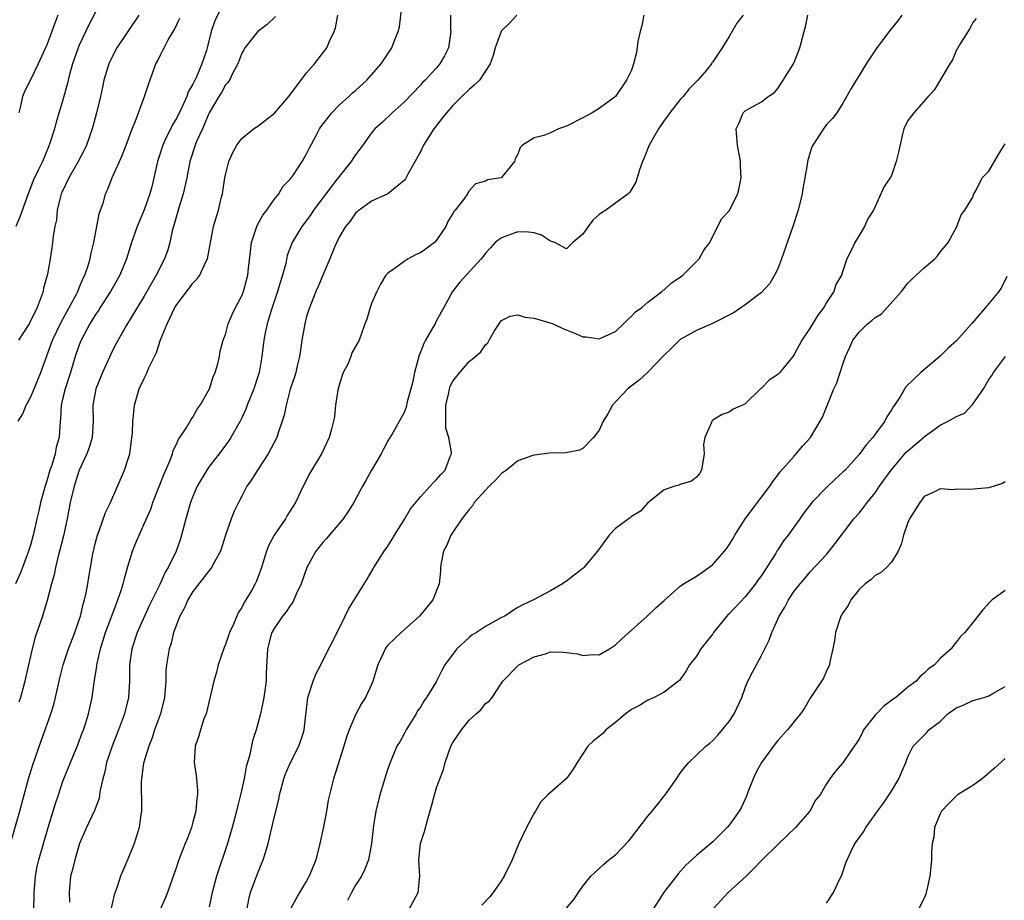
# Model space of a CAD drawing. Units: inches. Extents: x 2535000 to 2538000, y 1539000 to 1542000.
# Drawn here: x 2535416 to 2535537, y 1540390 to 1540498 of the extents above; entities that cross this region are included whole.
import ezdxf

# ---------------------------------------------------------------- set-up
doc = ezdxf.new("R2010")
doc.units = ezdxf.units.IN
doc.header["$MEASUREMENT"] = 0
doc.layers.add('LD25351539_2ft', color=135, linetype='Continuous')

msp = doc.modelspace()

# ---------------------------------------------------------------- linework, layer by layer
at = {"layer": 'LD25351539_2ft'}
for points, elevation in [([(2535441, 1540501.05), (2535439.68, 1540498.32), (2535439.26, 1540497), (2535438.76, 1540495), (2535438.66, 1540494.66), (2535438.1, 1540493), (2535437.43, 1540491.43), (2535437.14, 1540490.86), (2535437, 1540490.53), (2535436.43, 1540489.57), (2535436.23, 1540489), (2535435.62, 1540487.62), (2535435, 1540486.38), (2535434.48, 1540485.52), (2535433.56, 1540483.56), (2535433.28, 1540483), (2535432.64, 1540481), (2535432.2, 1540479), (2535431.97, 1540478.03), (2535431.69, 1540477), (2535431, 1540475.02), (2535430.12, 1540473), (2535429.42, 1540471), (2535428.82, 1540469), (2535428, 1540467), (2535426.85, 1540465), (2535425.58, 1540463), (2535425.36, 1540462.64), (2535425, 1540462.14), (2535424.3, 1540461), (2535423.23, 1540459), (2535423, 1540458.42), (2535422.51, 1540457), (2535421.93, 1540455), (2535421.27, 1540453), (2535421, 1540451.9), (2535420.76, 1540451), (2535420.69, 1540449.31), (2535420.65, 1540449), (2535420.53, 1540447), (2535420.18, 1540445.82), (2535420.03, 1540445), (2535419.62, 1540443.62), (2535419.39, 1540443), (2535419, 1540441.67), (2535418.83, 1540441.17), (2535418.24, 1540439), (2535418.03, 1540437.97), (2535417.79, 1540437), (2535417.34, 1540435), (2535417, 1540433.77), (2535416.77, 1540433), (2535416.01, 1540431), (2535415.72, 1540430.28), (2535415.16, 1540429)], 8506), ([(2535417.41, 1540389), (2535417.47, 1540390.53), (2535417.45, 1540391), (2535417.61, 1540393), (2535417.83, 1540394.17), (2535418.02, 1540395), (2535419.16, 1540399), (2535419.79, 1540401), (2535420.06, 1540401.94), (2535420.44, 1540403), (2535421, 1540404.71), (2535421.92, 1540407), (2535422.84, 1540409.16), (2535423.37, 1540410.63), (2535423.51, 1540411), (2535423.76, 1540411.76), (2535424.14, 1540413), (2535424.59, 1540415), (2535424.85, 1540416.85), (2535424.9, 1540417.1), (2535425.15, 1540418.85), (2535425.16, 1540419), (2535425.19, 1540419.19), (2535425.61, 1540421), (2535425.96, 1540422.04), (2535426.25, 1540423), (2535427.54, 1540426.46), (2535427.76, 1540427), (2535428.16, 1540428.16), (2535428.42, 1540429), (2535428.53, 1540429.47), (2535429, 1540431.11), (2535429.56, 1540433), (2535429.96, 1540434.04), (2535430.36, 1540435), (2535431, 1540436.37), (2535431.8, 1540438.2), (2535432.07, 1540439), (2535433.45, 1540442.55), (2535433.67, 1540443), (2535434.2, 1540444.2), (2535434.48, 1540445), (2535434.58, 1540445.42), (2535435, 1540446.28), (2535435.21, 1540446.79), (2535435.39, 1540447), (2535436.16, 1540448.16), (2535436.78, 1540449.22), (2535437, 1540449.51), (2535437.52, 1540450.48), (2535437.88, 1540451), (2535439.02, 1540453), (2535439.51, 1540454.49), (2535439.75, 1540455), (2535440.07, 1540456.07), (2535440.28, 1540457), (2535440.36, 1540457.64), (2535440.74, 1540459), (2535441, 1540459.71), (2535441.34, 1540461), (2535441.84, 1540462.16), (2535442.24, 1540463), (2535443, 1540464.44), (2535443.21, 1540465), (2535443.77, 1540467), (2535443.84, 1540467.84), (2535444.09, 1540469.91), (2535444.2, 1540471), (2535444.89, 1540473.11), (2535445.61, 1540474.39), (2535446.1, 1540475), (2535447, 1540476.32), (2535447.56, 1540477), (2535448.07, 1540477.93), (2535449, 1540478.85), (2535449.36, 1540479.36), (2535450.43, 1540481), (2535451, 1540481.95), (2535451.34, 1540482.66), (2535452.11, 1540484.11), (2535452.59, 1540485), (2535452.75, 1540485.25), (2535454.08, 1540487), (2535455, 1540487.92), (2535456.19, 1540489), (2535456.6, 1540489.4), (2535457, 1540489.74), (2535458.4, 1540491), (2535459, 1540491.66), (2535460.17, 1540493), (2535460.49, 1540493.51), (2535461, 1540494.25), (2535461.48, 1540495), (2535461.76, 1540495.76), (2535462.26, 1540497), (2535462.41, 1540497.59), (2535462.79, 1540500.79)], 8512), ([(2535414.56, 1540397), (2535415.7, 1540401), (2535416.24, 1540403), (2535416.76, 1540405), (2535417.28, 1540406.72), (2535418.33, 1540409.67), (2535418.82, 1540411), (2535419.51, 1540413), (2535419.87, 1540414.13), (2535420.08, 1540415), (2535420.62, 1540417.38), (2535421.03, 1540419), (2535421.67, 1540421), (2535422.44, 1540423), (2535423, 1540424.55), (2535423.15, 1540425), (2535423.5, 1540426.5), (2535423.66, 1540427), (2535423.87, 1540427.87), (2535424.07, 1540429), (2535424.17, 1540429.83), (2535424.4, 1540431), (2535424.69, 1540432.69), (2535425, 1540434.06), (2535425.24, 1540435), (2535425.4, 1540435.4), (2535426.23, 1540437.77), (2535426.86, 1540439), (2535428.57, 1540443), (2535429, 1540444.24), (2535429.22, 1540445), (2535429.49, 1540447), (2535429.54, 1540447.54), (2535429.59, 1540449), (2535429.7, 1540449.7), (2535429.81, 1540451), (2535430.4, 1540453), (2535431, 1540454.29), (2535431.25, 1540454.75), (2535431.58, 1540455.58), (2535432.52, 1540457.48), (2535433.02, 1540459.02), (2535433.81, 1540461), (2535434.77, 1540463), (2535435, 1540463.39), (2535436.58, 1540465.42), (2535437, 1540466.01), (2535437.49, 1540466.51), (2535437.83, 1540467), (2535438.54, 1540468.54), (2535438.78, 1540469), (2535439.55, 1540473), (2535440.15, 1540475), (2535440.49, 1540476.49), (2535440.64, 1540477), (2535440.7, 1540477.3), (2535440.92, 1540479), (2535441, 1540479.37), (2535441.42, 1540481), (2535441.9, 1540482.1), (2535442.41, 1540483), (2535443, 1540483.83), (2535444.45, 1540485), (2535444.77, 1540485.23), (2535445, 1540485.36), (2535447.06, 1540486.94), (2535448.81, 1540489), (2535451, 1540491.89), (2535451.98, 1540493), (2535453.47, 1540495), (2535453.81, 1540495.81), (2535454.4, 1540497), (2535454.56, 1540497.44), (2535454.82, 1540499)], 8510), ([(2535425, 1540499.38), (2535424.17, 1540497.83), (2535423, 1540495.31), (2535422.87, 1540495), (2535422.19, 1540493), (2535421.85, 1540491.85), (2535421.64, 1540491), (2535421.53, 1540490.47), (2535421, 1540488.6), (2535420.15, 1540485.85), (2535419.94, 1540485), (2535419.32, 1540483), (2535419.22, 1540482.78), (2535418.46, 1540481), (2535417.99, 1540479.99), (2535417.33, 1540478.67), (2535417, 1540477.74), (2535416.71, 1540477), (2535415.73, 1540474.27), (2535415.19, 1540473)], 8500), ([(2535415.47, 1540449), (2535416.06, 1540449.94), (2535416.46, 1540451), (2535417, 1540451.93), (2535417.47, 1540453), (2535417.9, 1540454.1), (2535418.28, 1540455), (2535419.73, 1540459), (2535420.79, 1540461.21), (2535422.65, 1540464.65), (2535422.82, 1540465), (2535423, 1540465.42), (2535423.46, 1540466.54), (2535423.7, 1540467), (2535424.05, 1540468.05), (2535424.34, 1540469), (2535424.44, 1540469.56), (2535424.78, 1540471), (2535425.18, 1540473), (2535425.45, 1540474.55), (2535425.63, 1540475), (2535425.98, 1540475.98), (2535426.23, 1540477), (2535426.48, 1540477.52), (2535427.09, 1540479.09), (2535427.95, 1540481), (2535428.29, 1540481.71), (2535428.79, 1540483), (2535429.52, 1540485), (2535429.89, 1540485.89), (2535431.02, 1540489), (2535431.51, 1540490.49), (2535432.44, 1540493), (2535432.64, 1540493.36), (2535433, 1540494.11), (2535433.31, 1540494.69), (2535433.46, 1540495), (2535433.96, 1540495.96), (2535434.74, 1540497.26), (2535435.38, 1540498.62)], 8504), ([(2535430.32, 1540499), (2535427.63, 1540495), (2535427, 1540493.81), (2535426.63, 1540493), (2535426.05, 1540491), (2535425.85, 1540490.15), (2535425.61, 1540489), (2535425.13, 1540487), (2535424.68, 1540485.32), (2535424.59, 1540485), (2535423.9, 1540483), (2535423.61, 1540482.39), (2535422.86, 1540481), (2535421.71, 1540479), (2535420.84, 1540477.16), (2535420.78, 1540477), (2535420.68, 1540476.68), (2535420.29, 1540475), (2535420.21, 1540473.79), (2535420.01, 1540473), (2535419.79, 1540471.79), (2535419.72, 1540471), (2535419.62, 1540470.38), (2535419.42, 1540469), (2535419.1, 1540467.1), (2535418.59, 1540465.41), (2535418.55, 1540465), (2535418.33, 1540464.33), (2535417.83, 1540463), (2535416.84, 1540461), (2535415.54, 1540459)], 8502), ([(2535447.16, 1540498.84), (2535446.15, 1540497.85), (2535445, 1540496.99), (2535443.4, 1540495), (2535443.27, 1540494.73), (2535443, 1540494.32), (2535442.67, 1540493.33), (2535442.52, 1540493), (2535441.9, 1540491.9), (2535441.49, 1540491), (2535441.3, 1540490.7), (2535441, 1540490.43), (2535440.5, 1540489.5), (2535440.19, 1540489), (2535439, 1540486.99), (2535438.16, 1540485), (2535437.45, 1540483.45), (2535437.27, 1540483), (2535436.61, 1540481), (2535436.23, 1540479), (2535435.81, 1540477), (2535435.28, 1540475.28), (2535434.61, 1540473), (2535434.46, 1540472.46), (2535434.14, 1540471), (2535433.89, 1540470.11), (2535433.49, 1540469), (2535432.47, 1540467), (2535431.32, 1540465), (2535431, 1540464.42), (2535428.82, 1540460.82), (2535427.5, 1540458.5), (2535427, 1540457.55), (2535426.75, 1540457), (2535425.86, 1540455), (2535425.61, 1540454.39), (2535425.05, 1540453), (2535424.69, 1540451), (2535424.71, 1540449), (2535424.59, 1540447), (2535424.23, 1540445.77), (2535423.95, 1540445), (2535423, 1540442.98), (2535422.36, 1540441), (2535421.89, 1540439), (2535421.53, 1540437), (2535421.08, 1540434.92), (2535420.58, 1540433), (2535420.41, 1540432.41), (2535420.07, 1540431), (2535419.92, 1540430.08), (2535419.59, 1540429), (2535419.06, 1540426.94), (2535418.46, 1540425), (2535417.59, 1540422.41), (2535417.19, 1540421), (2535416.42, 1540417.58), (2535416.31, 1540417), (2535416.06, 1540416.06), (2535415.76, 1540415), (2535415.57, 1540414.43)], 8508), ([(2535420.38, 1540499), (2535419.98, 1540498.02), (2535419.63, 1540497), (2535419, 1540495.37), (2535417.94, 1540493), (2535417, 1540491.06), (2535416.31, 1540489.69), (2535416.02, 1540489), (2535415.79, 1540487.79), (2535415.58, 1540487)], 8498), ([(2535468.72, 1540499), (2535468.7, 1540497.3), (2535468.76, 1540497), (2535468.45, 1540495), (2535467.98, 1540494.02), (2535467.41, 1540493), (2535467, 1540492.53), (2535465.58, 1540491), (2535465.28, 1540490.72), (2535465, 1540490.4), (2535463, 1540488.31), (2535461.53, 1540487), (2535460.26, 1540485.74), (2535459.4, 1540485), (2535459, 1540484.52), (2535457.93, 1540483), (2535457, 1540481.82), (2535456.67, 1540481.33), (2535456.49, 1540481), (2535455, 1540479.16), (2535454.57, 1540478.57), (2535451.85, 1540475), (2535451.52, 1540474.48), (2535451, 1540473.72), (2535450.42, 1540473), (2535449.21, 1540471), (2535448.6, 1540469.4), (2535448.44, 1540468.44), (2535448.03, 1540467), (2535447.78, 1540466.22), (2535447.43, 1540465), (2535446.64, 1540462.64), (2535446.14, 1540461), (2535445.88, 1540459.89), (2535445.71, 1540459), (2535445.47, 1540457), (2535445.14, 1540455), (2535445, 1540454.53), (2535444.49, 1540453), (2535443.68, 1540451), (2535443.5, 1540450.5), (2535443, 1540449.43), (2535442.8, 1540449), (2535441.68, 1540447), (2535441.41, 1540446.59), (2535441, 1540446.06), (2535440.21, 1540445), (2535439, 1540443.43), (2535438.7, 1540443), (2535437.54, 1540441), (2535437, 1540439.73), (2535436.71, 1540439), (2535436.12, 1540437), (2535435.59, 1540435), (2535435.45, 1540434.55), (2535434.92, 1540433), (2535433.95, 1540431), (2535433.59, 1540430.41), (2535432.92, 1540428.92), (2535431.65, 1540426.35), (2535431.02, 1540425), (2535430.14, 1540423), (2535429.48, 1540421), (2535429.21, 1540419), (2535429.2, 1540417), (2535429.06, 1540415), (2535428.57, 1540413), (2535427.85, 1540411), (2535427.04, 1540409), (2535426.36, 1540407), (2535426.14, 1540405.86), (2535425.9, 1540405), (2535425.58, 1540403.58), (2535425.51, 1540403), (2535425.44, 1540402.56), (2535424.9, 1540401.1), (2535423.91, 1540399), (2535423.04, 1540397), (2535422.45, 1540395), (2535422.17, 1540393.83), (2535421.94, 1540393), (2535421.75, 1540391), (2535421.81, 1540389.81)], 8514), ([(2535476.87, 1540499), (2535475.98, 1540498.02), (2535475, 1540497.06), (2535474.96, 1540497), (2535474.19, 1540495), (2535473.95, 1540494.05), (2535473.6, 1540493), (2535472.26, 1540491), (2535471.62, 1540490.38), (2535471, 1540489.87), (2535470.1, 1540489), (2535469, 1540487.87), (2535468.21, 1540487), (2535467.69, 1540486.31), (2535466.8, 1540485.2), (2535466.66, 1540485), (2535465.4, 1540483), (2535465, 1540482.17), (2535463.45, 1540479.45), (2535463.15, 1540478.85), (2535463, 1540478.65), (2535460.98, 1540477.02), (2535459, 1540476.11), (2535457.47, 1540475), (2535457, 1540474.64), (2535456.34, 1540473.66), (2535455.79, 1540473), (2535455, 1540471.69), (2535454.43, 1540470.43), (2535453.87, 1540469), (2535452.98, 1540467), (2535452.41, 1540465.59), (2535452.14, 1540465), (2535451.25, 1540462.75), (2535451, 1540461.9), (2535450.76, 1540461), (2535450.4, 1540459), (2535450.24, 1540457.76), (2535450.12, 1540457), (2535449.83, 1540455.83), (2535449.66, 1540455), (2535449.51, 1540454.49), (2535448.96, 1540452.96), (2535448.46, 1540451), (2535448.23, 1540449.77), (2535448, 1540449), (2535447.46, 1540447.46), (2535447.32, 1540447), (2535446.26, 1540445), (2535444.95, 1540443), (2535444.2, 1540441.8), (2535443.64, 1540441), (2535443, 1540439.8), (2535442.59, 1540439), (2535442.07, 1540437.93), (2535441.71, 1540437), (2535441.02, 1540434.98), (2535440.39, 1540433), (2535439.62, 1540431.62), (2535439.3, 1540431), (2535439.18, 1540430.82), (2535439, 1540430.65), (2535437, 1540428.06), (2535436.36, 1540427), (2535435.98, 1540426.02), (2535435.39, 1540425), (2535435, 1540424.05), (2535434.62, 1540423), (2535434.3, 1540421.7), (2535434.06, 1540421), (2535433.73, 1540419), (2535433.68, 1540418.32), (2535433.65, 1540417), (2535433.5, 1540415), (2535433, 1540413), (2535432.28, 1540411), (2535431.97, 1540410.03), (2535431.55, 1540409), (2535430.93, 1540406.93), (2535430.65, 1540405), (2535430.64, 1540404.64), (2535430.67, 1540401.33), (2535430.66, 1540401), (2535430.58, 1540400.58), (2535430.36, 1540399), (2535429.75, 1540397), (2535429, 1540395.09), (2535428.35, 1540393.65), (2535428.09, 1540393), (2535427.67, 1540391.67), (2535427.31, 1540390.69), (2535426.93, 1540389.07)], 8516), ([(2535492.51, 1540499), (2535492.25, 1540497.75), (2535492.04, 1540497), (2535491.76, 1540495.76), (2535491.6, 1540494.4), (2535491.23, 1540493), (2535491, 1540492.25), (2535490.39, 1540491), (2535489.02, 1540489), (2535487, 1540487.53), (2535486.15, 1540487), (2535485, 1540486.38), (2535483, 1540485.35), (2535482.73, 1540485.27), (2535482.02, 1540485), (2535481, 1540484.52), (2535480.19, 1540484.19), (2535479, 1540483.9), (2535477.58, 1540483), (2535477.3, 1540482.7), (2535477, 1540481.9), (2535476.66, 1540481.34), (2535476.58, 1540481), (2535475, 1540479.03), (2535474.94, 1540479), (2535473.28, 1540478.72), (2535473, 1540478.59), (2535471.77, 1540478.23), (2535471, 1540477.36), (2535470.81, 1540477), (2535470.35, 1540476.35), (2535469.27, 1540475), (2535469.14, 1540474.86), (2535469, 1540474.6), (2535468.39, 1540473.61), (2535468.13, 1540473), (2535467, 1540471.29), (2535466.74, 1540471), (2535465.74, 1540470.26), (2535465, 1540469.76), (2535464.47, 1540469.53), (2535463.5, 1540469), (2535463, 1540468.68), (2535461.78, 1540467.78), (2535461, 1540467.26), (2535460.75, 1540467), (2535460.1, 1540465.9), (2535459.63, 1540465), (2535459, 1540463.49), (2535458.82, 1540463), (2535458.41, 1540461.59), (2535458.16, 1540461), (2535457.69, 1540459.69), (2535457.47, 1540459), (2535457, 1540458.21), (2535456.58, 1540457.42), (2535456.44, 1540457), (2535456.05, 1540456.05), (2535455.5, 1540455), (2535455.36, 1540454.64), (2535455, 1540453.45), (2535454.84, 1540452.84), (2535454.54, 1540451), (2535454.41, 1540449.59), (2535454.3, 1540449), (2535454.04, 1540448.04), (2535453.79, 1540447), (2535452.82, 1540445), (2535451.38, 1540442.62), (2535450.56, 1540441), (2535449.63, 1540439), (2535448.61, 1540437.39), (2535448.39, 1540437), (2535447.01, 1540434.99), (2535446.32, 1540433.68), (2535446.07, 1540433), (2535445.46, 1540431), (2535445, 1540429.77), (2535444.78, 1540429.22), (2535444.66, 1540429), (2535444.23, 1540428.23), (2535443.51, 1540427), (2535443.3, 1540426.7), (2535443, 1540426.06), (2535442.56, 1540425.44), (2535442.01, 1540424.01), (2535441.52, 1540423), (2535441, 1540421.51), (2535440.83, 1540421.17), (2535440.1, 1540419), (2535439.89, 1540418.11), (2535439.56, 1540417), (2535438.61, 1540413), (2535438.36, 1540412.36), (2535437.93, 1540411), (2535437.73, 1540410.27), (2535437.26, 1540409), (2535437.14, 1540407), (2535437.41, 1540405.41), (2535437.44, 1540405), (2535437.58, 1540403.58), (2535437.55, 1540403), (2535437.46, 1540402.54), (2535437.34, 1540401), (2535437, 1540399.63), (2535436.83, 1540399), (2535436.31, 1540397.69), (2535436.06, 1540397), (2535435.2, 1540394.8), (2535435, 1540394.22), (2535434.67, 1540393.33), (2535433.88, 1540391), (2535433.63, 1540390.37), (2535433, 1540388.96)], 8518), ([(2535504.72, 1540499), (2535503.97, 1540498.03), (2535503, 1540496.38), (2535502.14, 1540495), (2535501, 1540493.28), (2535500.86, 1540493.14), (2535500.82, 1540493), (2535500.01, 1540492.01), (2535499.14, 1540491), (2535498.07, 1540489.93), (2535497.34, 1540489), (2535497, 1540488.64), (2535495.69, 1540487), (2535495.41, 1540486.59), (2535495, 1540486.05), (2535494.31, 1540485), (2535493.17, 1540483), (2535492.55, 1540481.45), (2535492.34, 1540481), (2535491.96, 1540479.96), (2535491.54, 1540478.46), (2535490.8, 1540477.2), (2535490.58, 1540477), (2535487.81, 1540475), (2535487.31, 1540474.69), (2535487, 1540474.46), (2535486.23, 1540473.77), (2535485.65, 1540473), (2535485, 1540472.04), (2535483.75, 1540471), (2535483, 1540470.25), (2535481.54, 1540471), (2535481.16, 1540471.16), (2535481, 1540471.2), (2535479.91, 1540471.91), (2535479, 1540472.22), (2535478.31, 1540472.31), (2535477, 1540472.32), (2535475, 1540471.6), (2535474.21, 1540471), (2535473.64, 1540470.36), (2535473, 1540469.71), (2535472.71, 1540469.29), (2535472.49, 1540469), (2535469.86, 1540466.14), (2535468.94, 1540465), (2535467.89, 1540463), (2535467.55, 1540462.45), (2535466.85, 1540461.15), (2535466.8, 1540461), (2535466.55, 1540460.55), (2535465.63, 1540459), (2535465.42, 1540458.58), (2535465, 1540457.5), (2535464.85, 1540457.15), (2535464.29, 1540455), (2535464.08, 1540453.92), (2535463.84, 1540453), (2535463.39, 1540451.39), (2535463.26, 1540450.74), (2535463, 1540450.09), (2535461.6, 1540447.6), (2535461, 1540446.61), (2535460.44, 1540445.56), (2535460.19, 1540445), (2535459, 1540442.99), (2535458.29, 1540441.71), (2535457.87, 1540441), (2535456.8, 1540439), (2535456.11, 1540437.89), (2535455.49, 1540437), (2535453.43, 1540434.57), (2535453, 1540434.09), (2535452.14, 1540433), (2535451.01, 1540430.99), (2535450.33, 1540429), (2535449.72, 1540427.72), (2535449.42, 1540427), (2535449.28, 1540426.72), (2535449, 1540426.37), (2535448.47, 1540425.53), (2535448.02, 1540425), (2535447, 1540423.51), (2535446.71, 1540423), (2535446.58, 1540422.58), (2535446.16, 1540421), (2535446.01, 1540417.99), (2535446, 1540417), (2535445.86, 1540415.86), (2535445.73, 1540415), (2535445.32, 1540413), (2535444.8, 1540411), (2535444.35, 1540409.65), (2535443.99, 1540407.99), (2535443.55, 1540406.44), (2535443.29, 1540405), (2535442.85, 1540403), (2535442.48, 1540401.52), (2535442.36, 1540401), (2535441.83, 1540399), (2535441.25, 1540397), (2535439.91, 1540393), (2535439.35, 1540391), (2535439, 1540389.21)], 8520), ([(2535443.68, 1540389), (2535443.87, 1540390.13), (2535444.1, 1540391), (2535445, 1540393.42), (2535445.66, 1540395), (2535445.92, 1540395.92), (2535446.26, 1540397), (2535447, 1540400.16), (2535447.57, 1540402.43), (2535447.67, 1540403), (2535448.19, 1540405), (2535448.39, 1540405.61), (2535448.99, 1540407), (2535450.05, 1540409), (2535450.55, 1540410.55), (2535450.71, 1540411), (2535450.88, 1540412.88), (2535451.14, 1540415), (2535451.23, 1540415.23), (2535451.8, 1540417), (2535452.12, 1540417.88), (2535452.74, 1540419), (2535453, 1540419.56), (2535454.74, 1540423), (2535455.73, 1540425), (2535456.14, 1540425.86), (2535457, 1540427.28), (2535458.44, 1540429.56), (2535459.18, 1540430.82), (2535459.28, 1540431), (2535460.55, 1540433), (2535461, 1540433.64), (2535461.52, 1540434.48), (2535461.81, 1540435), (2535463, 1540436.88), (2535463.79, 1540438.21), (2535465, 1540439.72), (2535466.19, 1540441), (2535466.56, 1540441.44), (2535467, 1540441.85), (2535467.53, 1540442.47), (2535468.06, 1540443), (2535468.67, 1540444.67), (2535468.82, 1540445), (2535468.84, 1540445.16), (2535468.49, 1540447), (2535468.15, 1540448.15), (2535468.13, 1540449), (2535468.15, 1540449.85), (2535468.12, 1540451), (2535468.5, 1540452.5), (2535468.58, 1540453), (2535468.67, 1540453.33), (2535469, 1540453.94), (2535469.85, 1540455), (2535471, 1540456.38), (2535471.79, 1540457), (2535472.43, 1540457.57), (2535473, 1540458.41), (2535473.32, 1540458.68), (2535473.47, 1540459), (2535474.13, 1540460.13), (2535474.68, 1540461), (2535474.81, 1540461.19), (2535475, 1540461.42), (2535476.05, 1540461.95), (2535477, 1540462.13), (2535477.84, 1540461.84), (2535479, 1540461.72), (2535480.82, 1540461.18), (2535481.34, 1540461), (2535482.46, 1540460.46), (2535483.89, 1540459.89), (2535485, 1540459.42), (2535485.41, 1540459.41), (2535487, 1540459.14), (2535487.29, 1540459.29), (2535489, 1540460.08), (2535490.02, 1540461), (2535490.49, 1540461.51), (2535491, 1540461.93), (2535491.5, 1540462.5), (2535492.25, 1540463), (2535493, 1540463.67), (2535494.74, 1540465), (2535494.87, 1540465.13), (2535495, 1540465.2), (2535495.93, 1540466.07), (2535497, 1540466.76), (2535497.13, 1540466.87), (2535497.3, 1540467), (2535499.3, 1540469), (2535499.91, 1540470.09), (2535500.65, 1540471), (2535501, 1540471.79), (2535501.62, 1540473), (2535502.05, 1540473.95), (2535503, 1540474.91), (2535504.06, 1540477), (2535504.26, 1540477.74), (2535504.51, 1540479), (2535504.42, 1540480.42), (2535504.41, 1540481), (2535504.03, 1540483), (2535503.88, 1540485), (2535504.26, 1540485.74), (2535504.75, 1540487), (2535505, 1540487.23), (2535505.56, 1540487.56), (2535507, 1540488.32), (2535507.81, 1540489), (2535508.54, 1540489.46), (2535509, 1540489.97), (2535509.68, 1540491), (2535510.92, 1540493), (2535511, 1540493.18), (2535511.73, 1540495), (2535512.24, 1540497), (2535512.41, 1540497.59), (2535512.71, 1540499)], 8522), ([(2535524.26, 1540499), (2535523.73, 1540498.27), (2535522.83, 1540497.17), (2535521.18, 1540495), (2535519.88, 1540493), (2535519, 1540491.56), (2535518.64, 1540491), (2535518.02, 1540489.98), (2535517, 1540488.19), (2535516.26, 1540487), (2535515.73, 1540486.27), (2535515, 1540485.53), (2535514.63, 1540485), (2535513.32, 1540483), (2535513.21, 1540482.78), (2535513, 1540482.13), (2535512.67, 1540481), (2535512.62, 1540480.62), (2535512.33, 1540479), (2535512.12, 1540477.88), (2535511.98, 1540477), (2535511.5, 1540475), (2535510.85, 1540473), (2535509.7, 1540469.7), (2535509.47, 1540469), (2535509, 1540467.79), (2535508.6, 1540467), (2535508.02, 1540465.98), (2535507, 1540464.87), (2535505, 1540463.36), (2535503.62, 1540462.38), (2535500.97, 1540461.03), (2535499, 1540460.2), (2535497, 1540459.09), (2535496.89, 1540459), (2535495.95, 1540458.05), (2535494.92, 1540457.08), (2535493, 1540455.04), (2535491.93, 1540454.07), (2535490.78, 1540453.22), (2535490.54, 1540453), (2535489, 1540451.39), (2535488.65, 1540451), (2535488.09, 1540449.91), (2535487.5, 1540449), (2535487, 1540447.93), (2535486.31, 1540447), (2535485, 1540445.66), (2535484.57, 1540445.43), (2535482.9, 1540445.1), (2535480.91, 1540445.09), (2535479, 1540444.85), (2535478.74, 1540444.74), (2535477, 1540444.15), (2535475.61, 1540443), (2535475, 1540442.56), (2535474.23, 1540441.77), (2535473.45, 1540441), (2535473, 1540440.53), (2535471.62, 1540439), (2535471.42, 1540438.58), (2535471, 1540438.13), (2535470.11, 1540437), (2535468.74, 1540435), (2535468.25, 1540433.75), (2535467.83, 1540433), (2535467.56, 1540431.56), (2535467.49, 1540431), (2535467.47, 1540430.53), (2535467.32, 1540429), (2535466.52, 1540427), (2535465.83, 1540426.17), (2535464.89, 1540425), (2535462.62, 1540423), (2535461, 1540421.44), (2535460.8, 1540421.2), (2535460.67, 1540421), (2535460.43, 1540420.43), (2535459.75, 1540419), (2535459.15, 1540417), (2535459, 1540416.61), (2535458.26, 1540415), (2535457.76, 1540414.24), (2535457, 1540412.88), (2535456.22, 1540411), (2535455.89, 1540410.11), (2535455.58, 1540409), (2535454.29, 1540405), (2535453.66, 1540402.34), (2535453.45, 1540401), (2535453.07, 1540399.07), (2535452.64, 1540397), (2535452.14, 1540395), (2535451.31, 1540393), (2535451, 1540392.44), (2535450.13, 1540391), (2535449, 1540388.99)], 8524), ([(2535533.4, 1540498.6), (2535533, 1540498.11), (2535532.64, 1540497.36), (2535531.35, 1540495.35), (2535531.16, 1540495), (2535531.11, 1540494.89), (2535531, 1540494.74), (2535530.51, 1540493.49), (2535530.18, 1540493), (2535528.24, 1540489.76), (2535527.52, 1540489), (2535525.75, 1540487), (2535525, 1540486.03), (2535524.51, 1540485), (2535524.35, 1540484.35), (2535523.86, 1540482.14), (2535523.59, 1540481), (2535523, 1540479.27), (2535522.85, 1540479), (2535522.1, 1540477.9), (2535520.79, 1540475), (2535520.08, 1540473.92), (2535519.67, 1540473), (2535519, 1540471.86), (2535518.48, 1540471), (2535518.05, 1540470.05), (2535517.51, 1540469), (2535517, 1540467.51), (2535516.84, 1540467), (2535516.15, 1540465.85), (2535515.9, 1540465), (2535515, 1540463.64), (2535514.65, 1540463), (2535513.91, 1540462.09), (2535513, 1540460.53), (2535511.95, 1540459), (2535511, 1540457.21), (2535510.85, 1540457), (2535509.24, 1540455), (2535509, 1540454.76), (2535507.95, 1540454.05), (2535507, 1540453.08), (2535506.94, 1540453.06), (2535506.86, 1540453), (2535505, 1540451.14), (2535504.64, 1540451), (2535503.51, 1540450.49), (2535503, 1540450.12), (2535502.17, 1540449.83), (2535501, 1540449.16), (2535500.88, 1540449), (2535500.84, 1540448.84), (2535500.03, 1540447), (2535499.87, 1540446.13), (2535499.92, 1540445), (2535499.62, 1540443), (2535499.39, 1540442.61), (2535499, 1540442.13), (2535498.38, 1540441.62), (2535497, 1540441.21), (2535496.86, 1540441.14), (2535496.33, 1540441), (2535495, 1540440.58), (2535493, 1540438.97), (2535492.08, 1540437.92), (2535491, 1540437.28), (2535490.85, 1540437.15), (2535489, 1540435.79), (2535488.25, 1540435), (2535486.8, 1540433), (2535485.13, 1540431), (2535485, 1540430.87), (2535483.94, 1540430.06), (2535483, 1540429.33), (2535482.79, 1540429.21), (2535482.51, 1540429), (2535481, 1540428.12), (2535478.93, 1540427), (2535477.61, 1540426.39), (2535477, 1540426.06), (2535476.35, 1540425.65), (2535475.38, 1540425), (2535475, 1540424.83), (2535473, 1540423.74), (2535471.9, 1540423), (2535471.35, 1540422.65), (2535471, 1540422.37), (2535469.5, 1540421), (2535468.03, 1540419), (2535467.66, 1540418.34), (2535466.93, 1540416.93), (2535465.77, 1540415), (2535465.44, 1540414.56), (2535465, 1540413.82), (2535464.66, 1540413.34), (2535464.48, 1540413), (2535463.23, 1540411), (2535463, 1540410.53), (2535462.45, 1540409.55), (2535462.11, 1540409), (2535461.29, 1540407), (2535461, 1540406.22), (2535460.69, 1540405.31), (2535460.47, 1540404.47), (2535460, 1540403), (2535459.52, 1540401), (2535459.22, 1540399.22), (2535458.98, 1540397.02), (2535458.61, 1540395), (2535458.15, 1540393.85), (2535457.75, 1540393), (2535457, 1540391.87), (2535456.52, 1540391), (2535456.02, 1540389.98)], 8526), ([(2535463.67, 1540389), (2535464.71, 1540391), (2535464.94, 1540393), (2535464.81, 1540395), (2535465, 1540397), (2535465.51, 1540398.49), (2535465.88, 1540399.88), (2535466.38, 1540401.62), (2535466.74, 1540403), (2535467, 1540403.86), (2535467.41, 1540405), (2535467.86, 1540406.14), (2535468.04, 1540407), (2535468.76, 1540409), (2535469, 1540409.46), (2535470.05, 1540411), (2535471, 1540412.19), (2535471.88, 1540413), (2535472.48, 1540413.52), (2535473, 1540414.26), (2535473.45, 1540414.55), (2535473.84, 1540415), (2535475, 1540416.77), (2535475.14, 1540417), (2535477.14, 1540419), (2535479, 1540419.99), (2535480.39, 1540420.39), (2535481, 1540420.6), (2535482.58, 1540420.58), (2535483, 1540420.55), (2535484.36, 1540420.36), (2535485, 1540420.15), (2535486.28, 1540420.28), (2535487, 1540420.23), (2535488.28, 1540421), (2535489, 1540421.46), (2535489.78, 1540422.22), (2535492.9, 1540425), (2535493.98, 1540426.02), (2535495, 1540426.95), (2535497, 1540428.7), (2535497.41, 1540429), (2535499, 1540429.95), (2535499.64, 1540430.37), (2535500.51, 1540431), (2535501, 1540431.39), (2535502.44, 1540433), (2535502.69, 1540433.31), (2535503, 1540433.79), (2535503.46, 1540434.54), (2535503.72, 1540435), (2535505, 1540437), (2535506.52, 1540439), (2535507, 1540439.67), (2535508, 1540441), (2535508.39, 1540441.61), (2535509, 1540442.37), (2535509.26, 1540442.74), (2535511, 1540444.73), (2535511.27, 1540445), (2535512.06, 1540445.94), (2535513.02, 1540447), (2535514.22, 1540449), (2535514.49, 1540449.51), (2535515.9, 1540453), (2535516.25, 1540453.75), (2535517, 1540456.05), (2535517.33, 1540457), (2535517.86, 1540458.14), (2535518.25, 1540459), (2535519, 1540459.97), (2535520.05, 1540461), (2535520.59, 1540461.41), (2535521, 1540461.79), (2535521.75, 1540462.25), (2535522.48, 1540463), (2535524.21, 1540465), (2535525, 1540466.03), (2535525.51, 1540466.49), (2535526.02, 1540467), (2535527, 1540467.89), (2535528.33, 1540469), (2535528.64, 1540469.36), (2535529, 1540469.84), (2535529.96, 1540471), (2535531.02, 1540473), (2535531.56, 1540474.44), (2535532.02, 1540475), (2535533, 1540476.58), (2535533.15, 1540477), (2535533.39, 1540477.39), (2535534.16, 1540479), (2535535, 1540479.79), (2535536.16, 1540481.84), (2535537, 1540483.16)], 8528), ([(2535537.18, 1540466.82), (2535536.52, 1540465.48), (2535536.21, 1540465), (2535534.57, 1540463), (2535532.92, 1540461.08), (2535532.86, 1540461), (2535531, 1540458.9), (2535529.98, 1540458.02), (2535529, 1540457.04), (2535526.62, 1540455), (2535524.77, 1540453.23), (2535524.11, 1540452.11), (2535523.36, 1540451), (2535523.2, 1540450.8), (2535523, 1540450.41), (2535522.44, 1540449.56), (2535522.17, 1540449), (2535521, 1540447.42), (2535520.71, 1540447), (2535519.89, 1540446.11), (2535519, 1540444.9), (2535517.28, 1540443), (2535517, 1540442.72), (2535516.1, 1540441.9), (2535515, 1540440.85), (2535513.19, 1540439), (2535513.11, 1540438.89), (2535512.24, 1540437.76), (2535511.73, 1540437), (2535510.28, 1540435), (2535509.71, 1540434.29), (2535509, 1540433.19), (2535508.92, 1540433.08), (2535508.7, 1540432.7), (2535507, 1540430.02), (2535506.56, 1540429.44), (2535506.27, 1540429), (2535505, 1540427.38), (2535503, 1540425.3), (2535502.84, 1540425.16), (2535501.1, 1540423), (2535501, 1540422.83), (2535499.54, 1540421), (2535499, 1540420.09), (2535498.15, 1540419), (2535497.71, 1540418.29), (2535497, 1540417.23), (2535496.9, 1540417.1), (2535496.79, 1540417), (2535495, 1540415.66), (2535493.78, 1540415), (2535493, 1540414.65), (2535491.97, 1540414.03), (2535491, 1540413.53), (2535490.24, 1540413), (2535489, 1540411.93), (2535487.81, 1540411), (2535487.44, 1540410.56), (2535487, 1540410.19), (2535486.33, 1540409.67), (2535485.63, 1540409), (2535484.29, 1540407), (2535483.82, 1540406.18), (2535483, 1540405.04), (2535481, 1540403.3), (2535480.71, 1540403), (2535479.84, 1540402.16), (2535479.18, 1540401), (2535479, 1540400.75), (2535478.08, 1540399), (2535477.14, 1540397), (2535476.28, 1540395), (2535475.33, 1540393), (2535475, 1540392.48), (2535473.97, 1540391), (2535473.53, 1540390.47), (2535472.57, 1540389.43)], 8530), ([(2535482.96, 1540389), (2535483.87, 1540390.13), (2535484.45, 1540391), (2535485, 1540391.78), (2535485.98, 1540393), (2535486.51, 1540393.49), (2535487, 1540393.92), (2535487.55, 1540394.45), (2535488.19, 1540395), (2535489, 1540395.63), (2535490.65, 1540397.35), (2535491, 1540397.75), (2535491.53, 1540398.47), (2535493, 1540400.37), (2535493.54, 1540401), (2535494.17, 1540401.84), (2535495.13, 1540403), (2535496.54, 1540405), (2535497, 1540405.68), (2535497.57, 1540406.43), (2535498.04, 1540407), (2535499, 1540407.91), (2535500.12, 1540409), (2535500.62, 1540409.38), (2535501, 1540409.71), (2535501.63, 1540410.37), (2535503, 1540412.04), (2535503.64, 1540413), (2535504.58, 1540415), (2535505, 1540416.2), (2535505.33, 1540417), (2535505.88, 1540418.12), (2535506.37, 1540419), (2535507, 1540420.17), (2535507.94, 1540422.06), (2535508.25, 1540423), (2535509, 1540424.63), (2535509.15, 1540425), (2535509.87, 1540426.13), (2535510.3, 1540427), (2535511, 1540428.08), (2535511.75, 1540429), (2535512.34, 1540429.66), (2535513, 1540430.48), (2535515, 1540432.62), (2535515.31, 1540433), (2535516.05, 1540433.95), (2535518.37, 1540437), (2535519, 1540437.69), (2535519.59, 1540438.41), (2535520.02, 1540439), (2535521, 1540440.18), (2535521.54, 1540441), (2535522.94, 1540443), (2535524.81, 1540445.19), (2535525, 1540445.37), (2535526.92, 1540447), (2535527, 1540447.08), (2535529, 1540448.53), (2535529.99, 1540449), (2535531, 1540449.58), (2535531.99, 1540450.01), (2535533, 1540451.1), (2535534.31, 1540453), (2535535, 1540454.13), (2535535.36, 1540454.64), (2535535.56, 1540455), (2535537.05, 1540457)], 8532), ([(2535537, 1540441.53), (2535536.67, 1540441.33), (2535535, 1540440.83), (2535532.59, 1540440.59), (2535531, 1540440.66), (2535530.58, 1540440.58), (2535529, 1540440.69), (2535528.37, 1540440.37), (2535527, 1540439.73), (2535526.5, 1540439), (2535525.22, 1540437), (2535525, 1540436.53), (2535524.46, 1540435), (2535524.18, 1540433.82), (2535523.82, 1540433), (2535523, 1540431.67), (2535522.39, 1540431), (2535521.64, 1540430.36), (2535521, 1540430.01), (2535520.48, 1540429.52), (2535519.76, 1540429), (2535519, 1540428.28), (2535518.01, 1540427), (2535517.68, 1540426.32), (2535517, 1540425.4), (2535516.86, 1540425.14), (2535516.76, 1540425), (2535516.62, 1540424.62), (2535516.09, 1540423), (2535515.98, 1540422.02), (2535515.77, 1540421), (2535515.39, 1540419.39), (2535515.35, 1540419), (2535515.26, 1540418.74), (2535515, 1540418.28), (2535514.62, 1540417.38), (2535514.4, 1540417), (2535513, 1540414.9), (2535512.3, 1540413.7), (2535511.79, 1540413), (2535511, 1540412.06), (2535510.2, 1540411), (2535509, 1540409.7), (2535508.69, 1540409.31), (2535507, 1540407), (2535506.3, 1540405.7), (2535505.97, 1540405), (2535505.33, 1540403.33), (2535505.16, 1540402.84), (2535504.52, 1540401.48), (2535504.24, 1540401), (2535503, 1540399.27), (2535502.76, 1540399), (2535501, 1540397.24), (2535499, 1540395.55), (2535497.66, 1540394.34), (2535496.73, 1540393.27), (2535496.51, 1540393), (2535495, 1540391.05), (2535493.68, 1540389)], 8534), ([(2535537, 1540428.15), (2535535.4, 1540427), (2535535.18, 1540426.82), (2535534.23, 1540425.77), (2535533, 1540424.21), (2535532.01, 1540423), (2535531.51, 1540422.49), (2535531, 1540421.83), (2535530.61, 1540421.39), (2535530.33, 1540421), (2535529, 1540419.78), (2535528.29, 1540419), (2535527.52, 1540418.48), (2535527, 1540417.98), (2535526.48, 1540417.52), (2535526.02, 1540417), (2535525, 1540416.26), (2535523.53, 1540415), (2535523.21, 1540414.79), (2535522.06, 1540413.94), (2535521.17, 1540413), (2535521, 1540412.81), (2535519.56, 1540411), (2535519.38, 1540410.62), (2535519, 1540409.91), (2535518.66, 1540409.34), (2535518.39, 1540409), (2535517, 1540406.97), (2535516.09, 1540405.91), (2535515.39, 1540405), (2535515, 1540404.37), (2535514.21, 1540403), (2535513.66, 1540402.34), (2535512.94, 1540401), (2535511.19, 1540399), (2535509, 1540396.91), (2535507, 1540394.92), (2535506.06, 1540393.94), (2535505.12, 1540393), (2535502.9, 1540391), (2535501.08, 1540389)], 8536), ([(2535515, 1540389.68), (2535515.84, 1540391), (2535516.58, 1540392.58), (2535516.87, 1540393.13), (2535517.38, 1540394.62), (2535517.52, 1540395), (2535517.99, 1540395.99), (2535518.5, 1540397), (2535519, 1540397.73), (2535519.54, 1540398.46), (2535519.84, 1540399), (2535521, 1540400.57), (2535521.29, 1540401), (2535522.03, 1540401.97), (2535523, 1540403.48), (2535523.91, 1540405), (2535524.24, 1540405.76), (2535524.76, 1540407), (2535525, 1540407.71), (2535525.68, 1540409), (2535526.32, 1540409.68), (2535527, 1540410.37), (2535527.33, 1540410.67), (2535527.6, 1540411), (2535529, 1540412.06), (2535529.94, 1540413), (2535530.55, 1540413.45), (2535531, 1540413.74), (2535531.89, 1540414.11), (2535533, 1540414.61), (2535534.4, 1540415), (2535535, 1540415.18), (2535535.48, 1540415.48), (2535537, 1540416.33)], 8538), ([(2535537, 1540407.5), (2535535.69, 1540406.31), (2535534.16, 1540405), (2535533, 1540404.17), (2535531.12, 1540403), (2535531, 1540402.9), (2535530.05, 1540401.95), (2535529.14, 1540401), (2535529, 1540400.69), (2535528.31, 1540399), (2535528.2, 1540397.8), (2535528.02, 1540397), (2535527.93, 1540395.93), (2535527.91, 1540395), (2535527.85, 1540394.15), (2535527.7, 1540393), (2535527.33, 1540391.33), (2535527.28, 1540391), (2535527.22, 1540390.78), (2535527, 1540390.28), (2535526.36, 1540389)], 8540)]:
    msp.add_lwpolyline(points, dxfattribs=dict(at, elevation=elevation))

doc.saveas('drawing.dxf')
